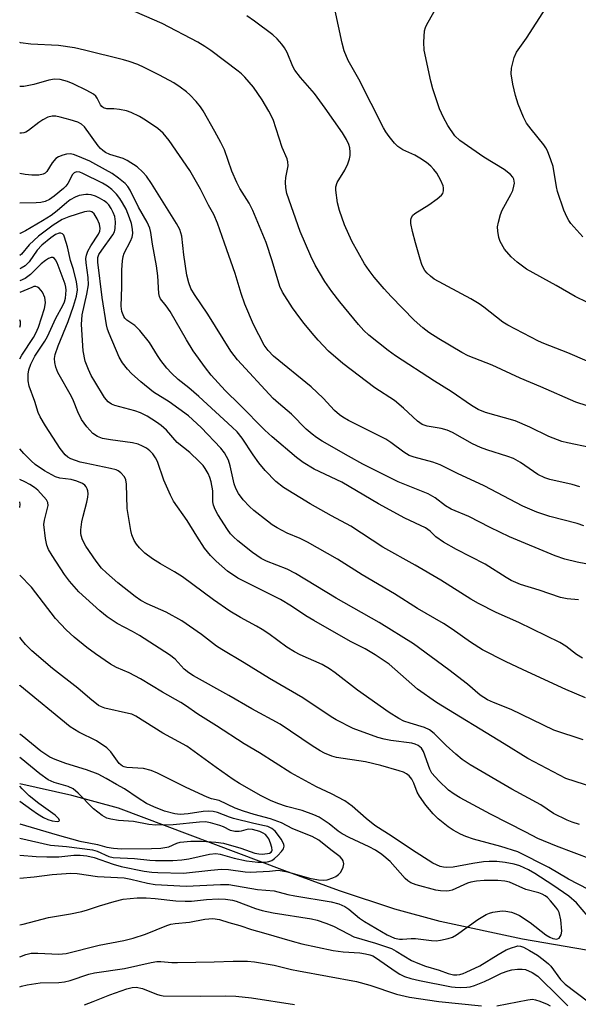
# Model space of a CAD drawing. Units: inches. Extents: x 1267760 to 1273760, y 469454 to 473455.
# Drawn here: x 1267760 to 1267899, y 469812 to 470057 of the extents above; entities that cross this region are included whole.
import ezdxf

# ---------------------------------------------------------------- set-up
doc = ezdxf.new("R2010")
doc.units = ezdxf.units.IN
doc.header["$MEASUREMENT"] = 0
doc.layers.add('HYDRO-Single Line Stream', color=4, linetype='Continuous')
doc.layers.add('Undefined', color=1, linetype='Continuous')

msp = doc.modelspace()

# ---------------------------------------------------------------- linework, layer by layer
at = {"layer": 'HYDRO-Single Line Stream'}
msp.add_lwpolyline([(1268025.73, 469841.02), (1268016.36, 469834.94), (1268002.31, 469826.35), (1267978.31, 469823.56), (1267961.79, 469821.95), (1267948.05, 469821.05), (1267936.86, 469820.87), (1267930.93, 469821.14), (1267923.67, 469821.78), (1267915.44, 469822.77), (1267906.14, 469824.12), (1267884.86, 469827.84), (1267864.35, 469832.17), (1267853.09, 469835.24), (1267839.26, 469839.83), (1267825.62, 469844.82), (1267784.19, 469860.48), (1267772.59, 469863.64), (1267759.58, 469866.5)], dxfattribs=at)
at = {"layer": 'Undefined'}
for points in [[(1267900.97, 469971.86, 202), (1267896.17, 469973.93, 202), (1267890.16, 469976.29, 202), (1267888.84, 469976.88, 202), (1267881.2, 469980.83, 202), (1267880.01, 469981.64, 202), (1267875.25, 469985.36, 202), (1267874.04, 469986.19, 202), (1267872, 469987.39, 202), (1267862.88, 469992.32, 202), (1267861.94, 469993.04, 202), (1267861.08, 469993.85, 202), (1267860.52, 469994.52, 202), (1267860.11, 469995.21, 202), (1267859.79, 469995.97, 202), (1267859.38, 469997.3, 202), (1267858.21, 470001.36, 202), (1267857.5, 470004.21, 202), (1267857.08, 470006.22, 202), (1267857.06, 470007.01, 202), (1267857.14, 470007.49, 202), (1267857.47, 470008.17, 202), (1267858.06, 470008.74, 202), (1267861.51, 470010.85, 202), (1267863.61, 470012.35, 202), (1267864.68, 470013.26, 202), (1267864.99, 470013.68, 202), (1267865.22, 470014.35, 202), (1267865.23, 470015.06, 202), (1267865.1, 470015.6, 202), (1267864.49, 470016.94, 202), (1267863.49, 470018.76, 202), (1267862.81, 470019.69, 202), (1267862.02, 470020.52, 202), (1267860.94, 470021.44, 202), (1267859.27, 470022.53, 202), (1267858.04, 470023.2, 202), (1267855.04, 470024.61, 202), (1267853.84, 470025.42, 202), (1267853, 470026.25, 202), (1267851.67, 470027.87, 202), (1267850.8, 470029.08, 202), (1267850.23, 470030.06, 202), (1267844.13, 470042.17, 202), (1267841.47, 470046.86, 202), (1267840.43, 470049.25, 202), (1267839.93, 470051.2, 202), (1267837.41, 470062.8, 202)], [(1267901.68, 469950.35, 198), (1267896.12, 469951.49, 198), (1267894.7, 469951.88, 198), (1267891.46, 469953.12, 198), (1267886.68, 469955.45, 198), (1267883.07, 469956.99, 198), (1267875.67, 469959.13, 198), (1267873.85, 469959.83, 198), (1267872.14, 469960.81, 198), (1267867.14, 469964.33, 198), (1267862.95, 469966.92, 198), (1267853.21, 469973.25, 198), (1267851.37, 469974.55, 198), (1267846.55, 469978.37, 198), (1267845.35, 469979.54, 198), (1267844.01, 469981, 198), (1267839.35, 469986.68, 198), (1267837.38, 469989.22, 198), (1267835.61, 469991.77, 198), (1267833.19, 469995.78, 198), (1267832.09, 469998.05, 198), (1267829.44, 470004.25, 198), (1267826.18, 470013.69, 198), (1267825.87, 470015.11, 198), (1267825.82, 470016.55, 198), (1267825.91, 470017.7, 198), (1267826.45, 470020.55, 198), (1267826.42, 470021.59, 198), (1267826.19, 470022.32, 198), (1267824.99, 470025.14, 198), (1267822.72, 470032.12, 198), (1267821.7, 470034.25, 198), (1267820.01, 470037.06, 198), (1267817.8, 470040.23, 198), (1267815.69, 470042.66, 198), (1267814.86, 470043.48, 198), (1267813.99, 470044.21, 198), (1267807.18, 470049.32, 198), (1267805.68, 470050.37, 198), (1267803.95, 470051.37, 198), (1267795.1, 470056.09, 198), (1267786.28, 470059.87, 198)], [(1267904.14, 469984.99, 204), (1267898.04, 469987.98, 204), (1267893.3, 469990.78, 204), (1267885.88, 469994.84, 204), (1267883.51, 469996.56, 204), (1267882.05, 469997.9, 204), (1267880.42, 469999.8, 204), (1267879.31, 470001.68, 204), (1267878.95, 470002.69, 204), (1267878.71, 470004.32, 204), (1267878.68, 470005.41, 204), (1267878.86, 470006.54, 204), (1267879.38, 470008.48, 204), (1267879.78, 470009.55, 204), (1267881.99, 470013.46, 204), (1267882.44, 470014.45, 204), (1267882.75, 470015.48, 204), (1267882.87, 470016.25, 204), (1267882.84, 470016.77, 204), (1267882.69, 470017.29, 204), (1267882.43, 470017.77, 204), (1267881.87, 470018.4, 204), (1267880.33, 470019.7, 204), (1267875.27, 470022.73, 204), (1267869.24, 470026.92, 204), (1267868.03, 470028.1, 204), (1267866.23, 470030.62, 204), (1267865.17, 470032.67, 204), (1267864.23, 470034.77, 204), (1267862.57, 470039.74, 204), (1267862, 470041.72, 204), (1267860.39, 470049.41, 204), (1267860.33, 470051.4, 204), (1267860.47, 470054.27, 204), (1267860.68, 470055.09, 204), (1267861.02, 470055.85, 204), (1267864.17, 470061.37, 204)], [(1267899.88, 470002.92, 206), (1267896.92, 470006.22, 206), (1267896.39, 470006.92, 206), (1267895.97, 470007.68, 206), (1267895.22, 470009.56, 206), (1267893.57, 470014.22, 206), (1267893.32, 470015.34, 206), (1267892.5, 470020.44, 206), (1267891.96, 470022.11, 206), (1267891.11, 470024.29, 206), (1267890.73, 470025.07, 206), (1267890.23, 470025.81, 206), (1267887.01, 470029.73, 206), (1267885.88, 470031.25, 206), (1267885.11, 470032.75, 206), (1267883.81, 470035.93, 206), (1267883.13, 470038.13, 206), (1267882.47, 470040.93, 206), (1267882.09, 470043.53, 206), (1267882.14, 470044.97, 206), (1267882.81, 470047.55, 206), (1267883.37, 470048.89, 206), (1267885.85, 470052.38, 206), (1267890.66, 470059.86, 206)], [(1267904.1, 469959.72, 200), (1267898.14, 469961.66, 200), (1267889.41, 469965.52, 200), (1267884.27, 469967.68, 200), (1267877.34, 469970.9, 200), (1267871.31, 469973.19, 200), (1267869.79, 469974.01, 200), (1267864.02, 469977.45, 200), (1267861.55, 469979.02, 200), (1267860, 469980.17, 200), (1267857.91, 469982.11, 200), (1267852.11, 469988.05, 200), (1267850.38, 469989.93, 200), (1267847.91, 469992.84, 200), (1267846.67, 469994.48, 200), (1267845.52, 469996.17, 200), (1267842.38, 470001.77, 200), (1267840.54, 470005.91, 200), (1267839.23, 470009.41, 200), (1267838.77, 470011.37, 200), (1267838.32, 470014.51, 200), (1267838.35, 470015.36, 200), (1267838.67, 470016.46, 200), (1267840.62, 470019.5, 200), (1267841.31, 470021.04, 200), (1267841.78, 470022.36, 200), (1267841.93, 470023.17, 200), (1267841.94, 470024, 200), (1267841.82, 470025.09, 200), (1267841.6, 470025.89, 200), (1267841, 470027.14, 200), (1267840.01, 470028.8, 200), (1267835.74, 470034.96, 200), (1267833.01, 470038.64, 200), (1267829.59, 470042.58, 200), (1267828.18, 470044.4, 200), (1267827.66, 470045.35, 200), (1267826.21, 470048.83, 200), (1267825.53, 470050.02, 200), (1267824.87, 470050.93, 200), (1267823.7, 470052.23, 200), (1267822.65, 470053.24, 200), (1267818.11, 470056.63, 200), (1267816.15, 470057.98, 200)], [(1267899.2, 469940.54, 196), (1267897.25, 469941.14, 196), (1267891.72, 469942.35, 196), (1267890.41, 469942.78, 196), (1267888.66, 469943.64, 196), (1267884.39, 469946.66, 196), (1267882.6, 469947.65, 196), (1267881.21, 469948.15, 196), (1267875.97, 469949.78, 196), (1267874.44, 469950.35, 196), (1267872.44, 469951.32, 196), (1267867.41, 469954.08, 196), (1267866.13, 469954.67, 196), (1267864.57, 469955.13, 196), (1267861.14, 469955.66, 196), (1267859.87, 469956.13, 196), (1267858.7, 469956.93, 196), (1267855.24, 469960.21, 196), (1267852.97, 469962.08, 196), (1267848.05, 469965.21, 196), (1267840.09, 469971.28, 196), (1267836.52, 469974.4, 196), (1267833.97, 469977.1, 196), (1267832.46, 469978.83, 196), (1267830.43, 469981.28, 196), (1267829.38, 469982.67, 196), (1267827.58, 469985.22, 196), (1267825.03, 469989.09, 196), (1267824.41, 469990.49, 196), (1267822.51, 469996.89, 196), (1267820.99, 470001.45, 196), (1267817.67, 470009.43, 196), (1267816.73, 470011.28, 196), (1267814.47, 470014.9, 196), (1267813.68, 470016.39, 196), (1267812.45, 470019.22, 196), (1267810.58, 470024.59, 196), (1267809.72, 470026.39, 196), (1267808.23, 470029.17, 196), (1267805.31, 470034.29, 196), (1267804.66, 470035.28, 196), (1267803.56, 470036.59, 196), (1267801.99, 470038.25, 196), (1267801.16, 470039.02, 196), (1267799.59, 470040.19, 196), (1267797.96, 470041.27, 196), (1267794.44, 470043.2, 196), (1267790.56, 470045.11, 196), (1267789, 470045.82, 196), (1267786.86, 470046.62, 196), (1267785.46, 470047.03, 196), (1267775.76, 470049.44, 196), (1267773.21, 470049.96, 196), (1267769.24, 470050.56, 196), (1267762.38, 470050.9, 196), (1267759.8, 470051.27, 196), (1267759.59, 470051.33, 196)], [(1267900.13, 469930.87, 194), (1267898.49, 469931.41, 194), (1267891.67, 469933.15, 194), (1267888.42, 469934.22, 194), (1267884.97, 469935.76, 194), (1267875.29, 469940.78, 194), (1267868.7, 469943.91, 194), (1267864.39, 469946.07, 194), (1267862.57, 469946.72, 194), (1267857.92, 469947.94, 194), (1267856.64, 469948.38, 194), (1267855.28, 469949.18, 194), (1267852.07, 469951.61, 194), (1267850.84, 469952.41, 194), (1267841.48, 469957.13, 194), (1267840.08, 469957.9, 194), (1267839.23, 469958.49, 194), (1267838.05, 469959.58, 194), (1267835.16, 469962.69, 194), (1267832.25, 469965.5, 194), (1267822.79, 469973.14, 194), (1267821.47, 469974.56, 194), (1267820.49, 469975.9, 194), (1267817.8, 469981.05, 194), (1267815.7, 469986.09, 194), (1267814.76, 469988.73, 194), (1267813.24, 469993.77, 194), (1267810.65, 470001.33, 194), (1267808.86, 470006.26, 194), (1267807.99, 470008.41, 194), (1267806.6, 470010.78, 194), (1267804.59, 470014.8, 194), (1267801.94, 470019.45, 194), (1267796.8, 470026.91, 194), (1267796.1, 470027.85, 194), (1267795.32, 470028.71, 194), (1267794.02, 470029.85, 194), (1267790.94, 470032, 194), (1267789.43, 470032.87, 194), (1267787.32, 470033.9, 194), (1267786.21, 470034.28, 194), (1267784.47, 470034.65, 194), (1267783.01, 470034.83, 194), (1267781.25, 470034.82, 194), (1267780.48, 470035.05, 194), (1267780.07, 470035.36, 194), (1267779.73, 470035.76, 194), (1267778.91, 470037.47, 194), (1267778.58, 470037.92, 194), (1267777.97, 470038.47, 194), (1267776.28, 470039.4, 194), (1267772.86, 470041.05, 194), (1267771.52, 470041.6, 194), (1267769.64, 470042.1, 194), (1267768.24, 470042.16, 194), (1267766.81, 470041.96, 194), (1267763.12, 470040.84, 194), (1267760.59, 470040.36, 194), (1267759.59, 470040.32, 194)], [(1267900.69, 469921.33, 192), (1267898.47, 469921.78, 192), (1267895.42, 469922.56, 192), (1267893.06, 469923.38, 192), (1267881.67, 469928.09, 192), (1267876.83, 469930.4, 192), (1267871.47, 469933.17, 192), (1267867.09, 469934.99, 192), (1267865.7, 469935.84, 192), (1267863.11, 469937.78, 192), (1267861.34, 469938.83, 192), (1267853.93, 469941.83, 192), (1267845.07, 469946.25, 192), (1267841.51, 469948.18, 192), (1267834.96, 469951.95, 192), (1267833.54, 469952.84, 192), (1267832.44, 469953.67, 192), (1267830.97, 469954.97, 192), (1267827.33, 469958.68, 192), (1267824.05, 469961.39, 192), (1267822.76, 469962.61, 192), (1267813.84, 469972.22, 192), (1267812.98, 469973.26, 192), (1267812.19, 469974.41, 192), (1267806.47, 469983.61, 192), (1267803.15, 469988.49, 192), (1267802.26, 469990.03, 192), (1267801.72, 469991.38, 192), (1267801.26, 469993.29, 192), (1267800.45, 469998.4, 192), (1267799.94, 470003.08, 192), (1267799.75, 470003.92, 192), (1267799.47, 470004.72, 192), (1267798.66, 470006.21, 192), (1267792.4, 470016.21, 192), (1267791.18, 470017.98, 192), (1267790.28, 470019.02, 192), (1267788.81, 470020.35, 192), (1267786.36, 470021.92, 192), (1267785.32, 470022.39, 192), (1267782, 470023.43, 192), (1267780.94, 470023.93, 192), (1267780.26, 470024.38, 192), (1267779.69, 470024.91, 192), (1267779.14, 470025.57, 192), (1267775.75, 470030.28, 192), (1267775, 470030.98, 192), (1267774.03, 470031.46, 192), (1267772.15, 470032.07, 192), (1267769.65, 470032.75, 192), (1267768.54, 470032.95, 192), (1267767.69, 470032.94, 192), (1267766.56, 470032.68, 192), (1267765.31, 470032.06, 192), (1267764.36, 470031.41, 192), (1267761.79, 470029.43, 192), (1267761.06, 470028.98, 192), (1267760.62, 470028.8, 192), (1267759.99, 470028.7, 192), (1267759.59, 470028.72, 192)], [(1267898.84, 469912.4, 190), (1267895.99, 469912.62, 190), (1267894.38, 469913, 190), (1267889.03, 469914.78, 190), (1267884.42, 469916.22, 190), (1267882.07, 469917.22, 190), (1267880.8, 469917.93, 190), (1267875.57, 469921.32, 190), (1267868.47, 469924.91, 190), (1267865.22, 469926.8, 190), (1267863.31, 469928.08, 190), (1267861.83, 469929.54, 190), (1267860.71, 469930.32, 190), (1267855.53, 469932.76, 190), (1267849, 469936.31, 190), (1267839.82, 469941.7, 190), (1267832.95, 469944.96, 190), (1267830.22, 469946.65, 190), (1267828.57, 469947.85, 190), (1267822.49, 469953.02, 190), (1267820.68, 469954.65, 190), (1267814.43, 469961, 190), (1267810.78, 469964.55, 190), (1267807.26, 469968.38, 190), (1267805.85, 469970.23, 190), (1267802.8, 469974.48, 190), (1267801.12, 469977.22, 190), (1267797.09, 469984.25, 190), (1267796.08, 469985.68, 190), (1267794.65, 469987.43, 190), (1267794.39, 469987.97, 190), (1267794.21, 469988.79, 190), (1267794, 469993.13, 190), (1267793.68, 469995.68, 190), (1267792.65, 470001.05, 190), (1267792.23, 470003.93, 190), (1267791.97, 470005.02, 190), (1267791.34, 470006.54, 190), (1267789.2, 470010.24, 190), (1267787.08, 470014.54, 190), (1267786.48, 470015.46, 190), (1267785.82, 470016.16, 190), (1267784.16, 470017.52, 190), (1267782.59, 470018.66, 190), (1267778.57, 470020.94, 190), (1267777.03, 470021.73, 190), (1267774.1, 470023.03, 190), (1267773.01, 470023.41, 190), (1267772.19, 470023.56, 190), (1267771.21, 470023.51, 190), (1267770.36, 470023.28, 190), (1267769.28, 470022.83, 190), (1267768.55, 470022.38, 190), (1267767.65, 470021.35, 190), (1267766.36, 470019.19, 190), (1267765.9, 470018.72, 190), (1267765.44, 470018.47, 190), (1267764.36, 470018.26, 190), (1267762.61, 470018.26, 190), (1267760.96, 470018.43, 190), (1267759.59, 470018.71, 190)], [(1267899.81, 469897.85, 188), (1267898.35, 469898.77, 188), (1267895.7, 469900.87, 188), (1267894.19, 469901.74, 188), (1267883.97, 469906.71, 188), (1267878.32, 469909.2, 188), (1267873.88, 469911.45, 188), (1267872, 469912.54, 188), (1267864.55, 469917.33, 188), (1267858.12, 469921.06, 188), (1267850.05, 469925.5, 188), (1267842.12, 469930.76, 188), (1267837.24, 469933.34, 188), (1267831.97, 469936.3, 188), (1267825.32, 469940.43, 188), (1267823.43, 469941.87, 188), (1267820.75, 469944.62, 188), (1267819.13, 469946.52, 188), (1267817.72, 469948.5, 188), (1267815, 469952.71, 188), (1267813.77, 469954.24, 188), (1267812.54, 469955.45, 188), (1267804.21, 469963.07, 188), (1267801.76, 469965.21, 188), (1267799.04, 469967.34, 188), (1267797.4, 469968.92, 188), (1267796.23, 469970.18, 188), (1267794.75, 469972.06, 188), (1267793.9, 469973.28, 188), (1267791.88, 469976.5, 188), (1267789.5, 469979.52, 188), (1267788.3, 469980.79, 188), (1267786.27, 469982.15, 188), (1267785.76, 469982.62, 188), (1267785.49, 469983, 188), (1267785.03, 469984.24, 188), (1267784.88, 469985.64, 188), (1267785.03, 469990.39, 188), (1267784.99, 469994.62, 188), (1267785.15, 469996.88, 188), (1267785.32, 469997.98, 188), (1267785.59, 469998.77, 188), (1267787.19, 470001.78, 188), (1267787.61, 470002.8, 188), (1267787.76, 470003.73, 188), (1267787.71, 470004.78, 188), (1267787.42, 470006.21, 188), (1267786.96, 470007.59, 188), (1267786.07, 470009.75, 188), (1267785.22, 470011.36, 188), (1267784.5, 470012.45, 188), (1267783.66, 470013.49, 188), (1267782.5, 470014.66, 188), (1267781.42, 470015.5, 188), (1267780.17, 470016.22, 188), (1267775.33, 470018.69, 188), (1267774.53, 470018.99, 188), (1267773.74, 470019.08, 188), (1267773.11, 470018.83, 188), (1267772.76, 470018.45, 188), (1267771.58, 470016.18, 188), (1267771.08, 470015.5, 188), (1267770.47, 470014.89, 188), (1267768.15, 470012.99, 188), (1267766.96, 470012.22, 188), (1267765.95, 470011.72, 188), (1267764.84, 470011.42, 188), (1267763.71, 470011.32, 188), (1267759.59, 470011.3, 188)], [(1267900.61, 469887.96, 186), (1267895.67, 469890.06, 186), (1267885.01, 469894.96, 186), (1267880.66, 469897.04, 186), (1267874.94, 469899.96, 186), (1267871.88, 469901.83, 186), (1267867.32, 469905.11, 186), (1267865.16, 469906.53, 186), (1267858.71, 469910.24, 186), (1267852.97, 469913.9, 186), (1267844.93, 469918.65, 186), (1267838.75, 469922.5, 186), (1267831.3, 469926.8, 186), (1267829.44, 469927.71, 186), (1267826.27, 469929.04, 186), (1267823.7, 469930.35, 186), (1267822.47, 469931.1, 186), (1267821.31, 469931.97, 186), (1267817.9, 469934.69, 186), (1267816.82, 469935.66, 186), (1267815.25, 469937.34, 186), (1267814.1, 469938.92, 186), (1267813.46, 469940.11, 186), (1267813.01, 469941.32, 186), (1267812.03, 469945.77, 186), (1267811.61, 469947.19, 186), (1267810.65, 469949.03, 186), (1267809.73, 469950.18, 186), (1267804.81, 469955.34, 186), (1267801.61, 469958.23, 186), (1267796.82, 469961.75, 186), (1267792.89, 469964.12, 186), (1267789.75, 469966.7, 186), (1267787.42, 469968.83, 186), (1267786.4, 469969.87, 186), (1267785.2, 469971.47, 186), (1267784.4, 469972.89, 186), (1267781.83, 469978.75, 186), (1267781.44, 469979.84, 186), (1267781.17, 469980.91, 186), (1267780.14, 469987.73, 186), (1267779.04, 469996.59, 186), (1267779.05, 469997.69, 186), (1267779.32, 469998.47, 186), (1267780.03, 469999.57, 186), (1267782.79, 470003.36, 186), (1267783.17, 470004.12, 186), (1267783.36, 470004.92, 186), (1267783.45, 470006.61, 186), (1267783.24, 470007.95, 186), (1267782.86, 470008.95, 186), (1267782.39, 470009.92, 186), (1267781.78, 470010.82, 186), (1267781.29, 470011.34, 186), (1267780.65, 470011.83, 186), (1267779.47, 470012.53, 186), (1267778.46, 470012.98, 186), (1267777.41, 470013.32, 186), (1267776.6, 470013.47, 186), (1267776.05, 470013.46, 186), (1267774.39, 470013.15, 186), (1267773.37, 470012.74, 186), (1267772.17, 470012.07, 186), (1267771.28, 470011.4, 186), (1267768.89, 470009.34, 186), (1267767.4, 470008.21, 186), (1267765.28, 470006.84, 186), (1267761.03, 470004.35, 186), (1267759.72, 470003.75, 186), (1267759.59, 470003.72, 186)], [(1267899.97, 469877.5, 184), (1267892.67, 469879.87, 184), (1267882.05, 469885.03, 184), (1267877.61, 469886.78, 184), (1267876.13, 469887.47, 184), (1267874.33, 469888.66, 184), (1267871.16, 469891.33, 184), (1267866.53, 469894.91, 184), (1267857.7, 469901.45, 184), (1267849.14, 469906.72, 184), (1267838.42, 469912.84, 184), (1267828.29, 469918.99, 184), (1267826.19, 469920, 184), (1267821.07, 469922.01, 184), (1267819.73, 469922.7, 184), (1267817.6, 469924.23, 184), (1267813.92, 469927.12, 184), (1267812.85, 469928.07, 184), (1267812.13, 469928.87, 184), (1267811.34, 469929.94, 184), (1267808.95, 469933.66, 184), (1267808.27, 469934.95, 184), (1267807.91, 469936.03, 184), (1267807.72, 469936.86, 184), (1267807.72, 469939.57, 184), (1267807.32, 469941.77, 184), (1267806.97, 469942.85, 184), (1267806.5, 469943.89, 184), (1267805.81, 469945.16, 184), (1267805.31, 469945.86, 184), (1267804.3, 469946.91, 184), (1267801.95, 469949.12, 184), (1267798.8, 469951.65, 184), (1267796.13, 469954.68, 184), (1267794.84, 469955.87, 184), (1267793.7, 469956.69, 184), (1267791.35, 469958.19, 184), (1267789.65, 469959.04, 184), (1267788.23, 469959.5, 184), (1267783.3, 469960.83, 184), (1267782.48, 469961.16, 184), (1267781.62, 469961.74, 184), (1267780.73, 469962.82, 184), (1267778.29, 469966.78, 184), (1267777.42, 469968.29, 184), (1267776.7, 469969.81, 184), (1267775.91, 469971.92, 184), (1267775.39, 469974.49, 184), (1267774.99, 469981.01, 184), (1267775.13, 469983.43, 184), (1267776.3, 469988.61, 184), (1267776.68, 469990.9, 184), (1267776.63, 469992.73, 184), (1267776.12, 469996.37, 184), (1267776.08, 469997.48, 184), (1267776.21, 469998.29, 184), (1267776.57, 469999.34, 184), (1267777.29, 470000.6, 184), (1267779.2, 470003.54, 184), (1267779.54, 470004.29, 184), (1267779.66, 470004.96, 184), (1267779.45, 470006.06, 184), (1267778.86, 470007.39, 184), (1267778.14, 470008.62, 184), (1267777.57, 470009.13, 184), (1267776.85, 470009.31, 184), (1267775.75, 470009.15, 184), (1267771.79, 470007.88, 184), (1267770.16, 470007.2, 184), (1267767.91, 470005.82, 184), (1267764.25, 470003.04, 184), (1267761.97, 470000.88, 184), (1267760, 469998.55, 184), (1267759.59, 469998.21, 184)], [(1267902.69, 469865.61, 182), (1267895.67, 469867.87, 182), (1267886.18, 469872.84, 182), (1267880.33, 469876.49, 182), (1267863.41, 469886.79, 182), (1267858.74, 469890.16, 182), (1267851.67, 469896.32, 182), (1267848.17, 469898.67, 182), (1267845.7, 469900.15, 182), (1267841.99, 469901.98, 182), (1267832.85, 469907.25, 182), (1267830.91, 469908.44, 182), (1267827.34, 469910.85, 182), (1267824.56, 469912.49, 182), (1267813.9, 469917.83, 182), (1267811.39, 469919.5, 182), (1267808.53, 469922.01, 182), (1267807.1, 469923.46, 182), (1267805.64, 469925.24, 182), (1267803.72, 469928.23, 182), (1267801.34, 469932.18, 182), (1267797.92, 469936.99, 182), (1267797.13, 469938.52, 182), (1267795.47, 469942.21, 182), (1267793.9, 469946.9, 182), (1267793.42, 469947.83, 182), (1267792.76, 469948.76, 182), (1267792.03, 469949.52, 182), (1267791.21, 469950.16, 182), (1267790.17, 469950.73, 182), (1267789.06, 469951.18, 182), (1267787.65, 469951.51, 182), (1267782.17, 469952.26, 182), (1267780.2, 469952.61, 182), (1267778.92, 469953.09, 182), (1267777.83, 469953.84, 182), (1267776.33, 469955.5, 182), (1267775, 469957.31, 182), (1267774.02, 469959.28, 182), (1267772.97, 469962, 182), (1267772.48, 469963.04, 182), (1267769.09, 469969.08, 182), (1267768.57, 469970.42, 182), (1267768.3, 469971.53, 182), (1267768.28, 469972.55, 182), (1267768.44, 469973.58, 182), (1267769.15, 469975.71, 182), (1267771.61, 469981.76, 182), (1267773.01, 469985.61, 182), (1267773.74, 469988.08, 182), (1267773.94, 469989.7, 182), (1267773.92, 469990.51, 182), (1267773.73, 469991.64, 182), (1267772.94, 469994.74, 182), (1267772.26, 469997.01, 182), (1267771.5, 470000.4, 182), (1267770.77, 470002.84, 182), (1267770.55, 470003.27, 182), (1267770.23, 470003.62, 182), (1267769.82, 470003.78, 182), (1267769.37, 470003.78, 182), (1267768.51, 470003.44, 182), (1267767.34, 470002.62, 182), (1267765.07, 470000.8, 182), (1267763.92, 469999.6, 182), (1267761.97, 469996.65, 182), (1267760.96, 469995.66, 182), (1267759.96, 469995.06, 182), (1267759.59, 469994.87, 182)], [(1267899.12, 469856.39, 180), (1267897.28, 469856.95, 180), (1267895.98, 469857.45, 180), (1267892.63, 469859.13, 180), (1267889.45, 469861.26, 180), (1267882.19, 469865.22, 180), (1267871.85, 469871.25, 180), (1267869.84, 469872.62, 180), (1267868.28, 469873.92, 180), (1267865.87, 469876.04, 180), (1267862.83, 469879.06, 180), (1267861.71, 469879.96, 180), (1267860.46, 469880.54, 180), (1267856.91, 469881.61, 180), (1267855.34, 469882.18, 180), (1267854.08, 469882.83, 180), (1267851.63, 469884.29, 180), (1267843.72, 469889.89, 180), (1267838.21, 469894.19, 180), (1267836.78, 469895.21, 180), (1267834.95, 469896.23, 180), (1267829.5, 469898.7, 180), (1267828.04, 469899.47, 180), (1267826.18, 469900.63, 180), (1267821.63, 469903.91, 180), (1267820, 469904.99, 180), (1267818.55, 469905.85, 180), (1267814.62, 469907.95, 180), (1267811.92, 469909.55, 180), (1267807.91, 469912.37, 180), (1267800.18, 469918.09, 180), (1267798.12, 469919.37, 180), (1267794.63, 469921.35, 180), (1267792.68, 469922.65, 180), (1267790.78, 469924.05, 180), (1267789.39, 469925.39, 180), (1267788.7, 469926.23, 180), (1267788.11, 469927.22, 180), (1267787.55, 469928.58, 180), (1267787.25, 469929.71, 180), (1267786.37, 469935.18, 180), (1267786.21, 469941.21, 180), (1267786.02, 469942.31, 180), (1267785.71, 469943.05, 180), (1267784.78, 469944.09, 180), (1267784.1, 469944.58, 180), (1267783.58, 469944.8, 180), (1267782.17, 469945.16, 180), (1267775.89, 469946.42, 180), (1267774.67, 469946.74, 180), (1267772.28, 469947.57, 180), (1267771.56, 469947.99, 180), (1267770.92, 469948.51, 180), (1267769.69, 469950.14, 180), (1267766, 469955.78, 180), (1267764.68, 469957.98, 180), (1267764.21, 469959.08, 180), (1267763.32, 469961.86, 180), (1267761.96, 469965.69, 180), (1267761.69, 469967.02, 180), (1267761.67, 469968.65, 180), (1267761.88, 469969.76, 180), (1267762.34, 469971.11, 180), (1267763.38, 469973.11, 180), (1267765.8, 469976.84, 180), (1267766.5, 469978.07, 180), (1267768.61, 469982.61, 180), (1267770.34, 469985.75, 180), (1267770.7, 469986.64, 180), (1267770.96, 469987.63, 180), (1267771.16, 469989.6, 180), (1267771.1, 469990.34, 180), (1267770.94, 469991.06, 180), (1267768.88, 469996.4, 180), (1267768.52, 469997.11, 180), (1267768.21, 469997.48, 180), (1267767.84, 469997.69, 180), (1267767.42, 469997.72, 180), (1267766.73, 469997.45, 180), (1267766.03, 469997.01, 180), (1267764.92, 469996.13, 180), (1267762.25, 469993.46, 180), (1267760.92, 469992.52, 180), (1267759.59, 469991.92, 180)], [(1267759.59, 469972.51, 178), (1267760.07, 469973.36, 178), (1267763, 469977.75, 178), (1267763.61, 469978.83, 178), (1267764.22, 469980.39, 178), (1267765.73, 469984.99, 178), (1267765.99, 469986.42, 178), (1267765.94, 469987.2, 178), (1267765.82, 469987.76, 178), (1267765.26, 469989.08, 178), (1267764.4, 469990.08, 178), (1267764.01, 469990.36, 178), (1267763.59, 469990.51, 178), (1267763.1, 469990.47, 178), (1267762.59, 469990.29, 178), (1267759.59, 469989.01, 178)], [(1267759.59, 469980.37, 176), (1267759.74, 469980.95, 176), (1267759.77, 469981.72, 176), (1267759.62, 469982.18, 176), (1267759.59, 469982.22, 176)], [(1267902.16, 469847.66, 178), (1267893.32, 469850.98, 178), (1267888.74, 469852.93, 178), (1267885.67, 469854.44, 178), (1267876.87, 469859, 178), (1267869.37, 469863.04, 178), (1267867.85, 469863.92, 178), (1267866.41, 469864.95, 178), (1267864.02, 469867.27, 178), (1267862.31, 469869.2, 178), (1267861.8, 469870.17, 178), (1267860.23, 469874.55, 178), (1267859.69, 469875.4, 178), (1267858.87, 469876.1, 178), (1267858.12, 469876.44, 178), (1267857.3, 469876.67, 178), (1267852.08, 469877.32, 178), (1267850.39, 469877.64, 178), (1267848.82, 469878.06, 178), (1267842.65, 469880.31, 178), (1267838.48, 469882.48, 178), (1267837.22, 469883.22, 178), (1267830.14, 469887.92, 178), (1267821.8, 469892.76, 178), (1267815.51, 469896.71, 178), (1267809.91, 469899.98, 178), (1267808.62, 469900.86, 178), (1267804.85, 469903.77, 178), (1267799.97, 469907.17, 178), (1267796.11, 469909.32, 178), (1267791.33, 469911.43, 178), (1267789.78, 469912.24, 178), (1267788.37, 469913.26, 178), (1267784.03, 469916.66, 178), (1267781.17, 469919.1, 178), (1267779.99, 469920.27, 178), (1267778.65, 469922, 178), (1267776.09, 469925.8, 178), (1267775.25, 469927.33, 178), (1267774.91, 469928.41, 178), (1267774.82, 469928.97, 178), (1267774.83, 469929.82, 178), (1267775.07, 469931.83, 178), (1267775.38, 469933.27, 178), (1267776.33, 469936.72, 178), (1267776.58, 469938.02, 178), (1267776.61, 469938.78, 178), (1267776.52, 469939.59, 178), (1267776.38, 469940.1, 178), (1267776.14, 469940.55, 178), (1267775.81, 469940.94, 178), (1267775.19, 469941.42, 178), (1267773.83, 469942, 178), (1267772.38, 469942.38, 178), (1267769.59, 469942.74, 178), (1267768.52, 469943.08, 178), (1267765.73, 469944.56, 178), (1267763.44, 469946.12, 178), (1267762.4, 469947.07, 178), (1267760.64, 469948.91, 178), (1267759.58, 469950.07, 178)], [(1267901.31, 469840.14, 176), (1267896.32, 469842.76, 176), (1267891.44, 469845.69, 176), (1267883.72, 469849.54, 176), (1267879.45, 469850.93, 176), (1267872.67, 469852.69, 176), (1267870.73, 469853.38, 176), (1267869.4, 469853.98, 176), (1267867.61, 469855.01, 176), (1267866.39, 469855.82, 176), (1267863.83, 469857.83, 176), (1267862.58, 469859.03, 176), (1267860.77, 469861.21, 176), (1267859.19, 469863.47, 176), (1267858.65, 469864.47, 176), (1267857.82, 469866.72, 176), (1267857.32, 469867.67, 176), (1267856.62, 469868.5, 176), (1267855.96, 469869, 176), (1267855.21, 469869.39, 176), (1267854.12, 469869.8, 176), (1267849.54, 469871.1, 176), (1267845.72, 469871.98, 176), (1267838.51, 469873.06, 176), (1267837.4, 469873.4, 176), (1267835.53, 469874.18, 176), (1267834.49, 469874.73, 176), (1267832.47, 469876.02, 176), (1267824.47, 469881.39, 176), (1267817.39, 469885.18, 176), (1267811.7, 469888.51, 176), (1267802.9, 469893.42, 176), (1267801.71, 469894.18, 176), (1267800.58, 469895.07, 176), (1267798.28, 469897.62, 176), (1267796.93, 469898.7, 176), (1267789.45, 469903.48, 176), (1267787.69, 469904.49, 176), (1267783.85, 469906.51, 176), (1267781.38, 469908.15, 176), (1267779.55, 469909.65, 176), (1267774.35, 469914.39, 176), (1267772.01, 469917.08, 176), (1267770.75, 469918.7, 176), (1267767.66, 469923.42, 176), (1267766.79, 469924.94, 176), (1267766.32, 469925.99, 176), (1267765.98, 469927.68, 176), (1267765.62, 469931.13, 176), (1267765.72, 469932.23, 176), (1267766.44, 469934.88, 176), (1267766.63, 469935.91, 176), (1267766.58, 469936.63, 176), (1267766.22, 469937.3, 176), (1267764.11, 469939.72, 176), (1267763.25, 469940.4, 176), (1267762.1, 469941.16, 176), (1267760.85, 469941.81, 176), (1267759.58, 469942.39, 176)], [(1267759.58, 469935.38, 174), (1267759.6, 469935.44, 174), (1267759.7, 469936.27, 174), (1267759.61, 469936.77, 174), (1267759.58, 469936.82, 174)], [(1267902.61, 469831.89, 174), (1267898.35, 469836.82, 174), (1267896.4, 469838.54, 174), (1267892.45, 469841.24, 174), (1267887.91, 469844.21, 174), (1267886.36, 469845.08, 174), (1267884.21, 469846.09, 174), (1267882.82, 469846.52, 174), (1267880.53, 469846.94, 174), (1267878.48, 469847.14, 174), (1267876.6, 469847.19, 174), (1267875.17, 469847.07, 174), (1267872.54, 469846.7, 174), (1267867.64, 469845.73, 174), (1267866.04, 469845.64, 174), (1267865.19, 469845.71, 174), (1267864.36, 469845.9, 174), (1267862.52, 469846.73, 174), (1267857.2, 469850.13, 174), (1267852.39, 469853.42, 174), (1267848.08, 469856.13, 174), (1267845.94, 469857.84, 174), (1267842.44, 469860.95, 174), (1267840.64, 469862.29, 174), (1267837.29, 469864.01, 174), (1267833.53, 469865.8, 174), (1267827.11, 469869.28, 174), (1267819.3, 469874.22, 174), (1267815.51, 469876.46, 174), (1267808.63, 469881.01, 174), (1267803.93, 469883.86, 174), (1267800.9, 469886.06, 174), (1267799.71, 469886.83, 174), (1267795.19, 469889.35, 174), (1267789.64, 469892.69, 174), (1267786.82, 469894.16, 174), (1267783.66, 469895.54, 174), (1267782.22, 469896.34, 174), (1267778.44, 469898.94, 174), (1267776.34, 469900.53, 174), (1267773.12, 469903.08, 174), (1267771.18, 469904.94, 174), (1267768.53, 469907.76, 174), (1267762.49, 469915.51, 174), (1267759.58, 469918.51, 174)], [(1267759.57, 469843.03, 172), (1267763.21, 469843.34, 172), (1267767.63, 469843.93, 172), (1267772.33, 469844.23, 172), (1267773.87, 469844.15, 172), (1267778.98, 469843.45, 172), (1267785.64, 469843.05, 172), (1267787.25, 469842.76, 172), (1267791.4, 469841.72, 172), (1267793.33, 469841.44, 172), (1267801.03, 469841.04, 172), (1267809.59, 469841.45, 172), (1267811.72, 469841.39, 172), (1267818.85, 469840.19, 172), (1267822.97, 469839.85, 172), (1267826.42, 469838.94, 172), (1267828.13, 469838.58, 172), (1267837.19, 469837.11, 172), (1267839.08, 469836.61, 172), (1267840.62, 469835.97, 172), (1267841.57, 469835.3, 172), (1267844.29, 469833.03, 172), (1267845.48, 469832.19, 172), (1267851.14, 469828.88, 172), (1267852.96, 469828.06, 172), (1267854.19, 469827.78, 172), (1267854.99, 469827.76, 172), (1267857.15, 469827.96, 172), (1267858.19, 469827.96, 172), (1267862.2, 469827.44, 172), (1267863.35, 469827.37, 172), (1267864.46, 469827.51, 172), (1267866.39, 469827.97, 172), (1267867.45, 469828.34, 172), (1267868.42, 469828.87, 172), (1267873.78, 469832.7, 172), (1267875.83, 469833.91, 172), (1267876.64, 469834.27, 172), (1267877.49, 469834.52, 172), (1267879.83, 469834.86, 172), (1267880.7, 469834.8, 172), (1267882.13, 469834.5, 172), (1267883.24, 469834.15, 172), (1267884.14, 469833.72, 172), (1267886.75, 469831.99, 172), (1267890.72, 469828.89, 172), (1267891.66, 469828.31, 172), (1267892.43, 469827.99, 172), (1267893.4, 469827.82, 172), (1267893.62, 469827.86, 172), (1267893.99, 469828.08, 172), (1267894.3, 469828.43, 172), (1267894.53, 469828.85, 172), (1267894.68, 469829.83, 172), (1267894.45, 469832.61, 172), (1267894.02, 469834.41, 172), (1267893.67, 469835.09, 172), (1267893.19, 469835.75, 172), (1267891.88, 469837.35, 172), (1267891.07, 469838.2, 172), (1267890.54, 469838.62, 172), (1267889.77, 469839.03, 172), (1267888.98, 469839.31, 172), (1267885.74, 469840.16, 172), (1267881.61, 469842.05, 172), (1267880.47, 469842.29, 172), (1267878.72, 469842.43, 172), (1267875.33, 469842.44, 172), (1267873.38, 469842.25, 172), (1267872.01, 469842, 172), (1267871.16, 469841.73, 172), (1267867.32, 469840, 172), (1267866.63, 469839.82, 172), (1267865.85, 469839.74, 172), (1267864.47, 469839.82, 172), (1267863.32, 469840.04, 172), (1267858.38, 469841.32, 172), (1267857.01, 469841.86, 172), (1267856.3, 469842.34, 172), (1267855.66, 469842.95, 172), (1267851.9, 469847.17, 172), (1267849.86, 469848.92, 172), (1267848.22, 469849.97, 172), (1267846.7, 469850.81, 172), (1267841.68, 469853.18, 172), (1267839.92, 469854.09, 172), (1267838.97, 469854.73, 172), (1267836.66, 469856.59, 172), (1267834.2, 469858.19, 172), (1267832.91, 469858.78, 172), (1267829.98, 469859.86, 172), (1267826.03, 469860.88, 172), (1267823.91, 469861.61, 172), (1267822.06, 469862.38, 172), (1267819.78, 469863.56, 172), (1267814.39, 469866.61, 172), (1267812.77, 469867.62, 172), (1267808.54, 469870.57, 172), (1267801.21, 469875.88, 172), (1267795.25, 469879.16, 172), (1267788.49, 469883.42, 172), (1267787.5, 469883.85, 172), (1267786.72, 469884.09, 172), (1267780.82, 469885.41, 172), (1267779.99, 469885.69, 172), (1267779.25, 469886.08, 172), (1267777.01, 469887.82, 172), (1267774.05, 469890.39, 172), (1267767.71, 469895.3, 172), (1267762.61, 469899.67, 172), (1267761.04, 469901.28, 172), (1267759.93, 469902.57, 172), (1267759.58, 469903.05, 172)], [(1267759.57, 469848.71, 170), (1267763.68, 469848.42, 170), (1267766.37, 469848.31, 170), (1267769.36, 469848.33, 170), (1267773.07, 469848.78, 170), (1267774.6, 469848.73, 170), (1267776.29, 469848.55, 170), (1267778.14, 469848.17, 170), (1267782.83, 469846.51, 170), (1267784.89, 469845.94, 170), (1267790.58, 469844.77, 170), (1267792.53, 469844.5, 170), (1267794.01, 469844.4, 170), (1267800.36, 469844.22, 170), (1267807.23, 469845, 170), (1267809.85, 469845.22, 170), (1267811.64, 469845.14, 170), (1267815.77, 469844.6, 170), (1267817, 469844.51, 170), (1267821.82, 469844.77, 170), (1267824.11, 469844.99, 170), (1267826.31, 469844.61, 170), (1267831.78, 469842.98, 170), (1267834.04, 469842.55, 170), (1267835.37, 469842.48, 170), (1267836.21, 469842.63, 170), (1267837.58, 469843.09, 170), (1267838.37, 469843.44, 170), (1267839.04, 469843.89, 170), (1267839.54, 469844.46, 170), (1267839.82, 469844.97, 170), (1267840.15, 469845.78, 170), (1267840.33, 469846.6, 170), (1267840.22, 469847.33, 170), (1267839.95, 469847.76, 170), (1267839.4, 469848.34, 170), (1267837.12, 469850.06, 170), (1267834.12, 469852.48, 170), (1267832.47, 469853.36, 170), (1267827.63, 469855.28, 170), (1267824.83, 469856.82, 170), (1267822.07, 469857.83, 170), (1267817.97, 469858.86, 170), (1267815.34, 469859.67, 170), (1267813.26, 469860.49, 170), (1267809.31, 469862.35, 170), (1267807.38, 469862.79, 170), (1267806.3, 469863.17, 170), (1267801.03, 469865.6, 170), (1267793.88, 469869.21, 170), (1267792.34, 469869.85, 170), (1267790.46, 469870.36, 170), (1267786.31, 469870.61, 170), (1267785.59, 469870.74, 170), (1267785.21, 469870.9, 170), (1267784.39, 469871.61, 170), (1267782.28, 469874.48, 170), (1267781.27, 469875.48, 170), (1267778.72, 469877.22, 170), (1267774.27, 469879.41, 170), (1267772.15, 469880.7, 170), (1267759.62, 469891.04, 170), (1267759.58, 469891.08, 170)], [(1267759.58, 469852.99, 168), (1267767.22, 469851.22, 168), (1267771.22, 469850.93, 168), (1267777.72, 469850.05, 168), (1267778.88, 469849.7, 168), (1267781.75, 469848.44, 168), (1267782.88, 469848.15, 168), (1267788.15, 469847.94, 168), (1267792.01, 469847.49, 168), (1267793.38, 469847.41, 168), (1267797.77, 469847.4, 168), (1267799.99, 469847.54, 168), (1267801.72, 469847.85, 168), (1267806.91, 469849.01, 168), (1267808.47, 469849.16, 168), (1267809.53, 469849, 168), (1267813.05, 469848, 168), (1267816.08, 469847.36, 168), (1267818.88, 469847, 168), (1267820.87, 469846.97, 168), (1267821.64, 469847.15, 168), (1267822.37, 469847.44, 168), (1267823.05, 469847.89, 168), (1267823.88, 469848.64, 168), (1267824.83, 469849.67, 168), (1267825.28, 469850.32, 168), (1267825.47, 469850.97, 168), (1267825.41, 469851.44, 168), (1267824.78, 469852.64, 168), (1267823.22, 469854.7, 168), (1267822.37, 469855.4, 168), (1267821.38, 469855.87, 168), (1267820.59, 469856.09, 168), (1267817.93, 469856.6, 168), (1267812.86, 469857.85, 168), (1267811.83, 469858.19, 168), (1267808.89, 469859.35, 168), (1267807.8, 469859.62, 168), (1267806.69, 469859.69, 168), (1267805.3, 469859.62, 168), (1267801.53, 469859.03, 168), (1267799.6, 469858.89, 168), (1267798.22, 469859.06, 168), (1267795.69, 469859.74, 168), (1267792.98, 469860.77, 168), (1267791.21, 469861.61, 168), (1267789.1, 469862.91, 168), (1267785.71, 469865.27, 168), (1267783.66, 469866.38, 168), (1267781.16, 469867.86, 168), (1267779.14, 469868.91, 168), (1267776.25, 469870.03, 168), (1267771.1, 469871.59, 168), (1267768.39, 469872.58, 168), (1267767.08, 469873.19, 168), (1267764.88, 469874.68, 168), (1267760.15, 469878.49, 168), (1267759.58, 469878.87, 168)], [(1267759.58, 469856.58, 166), (1267768.87, 469853.8, 166), (1267774.56, 469852.25, 166), (1267776.79, 469851.78, 166), (1267778.93, 469851.44, 166), (1267781.27, 469850.76, 166), (1267782.95, 469850.48, 166), (1267784.91, 469850.35, 166), (1267792.39, 469850.4, 166), (1267794.78, 469850.52, 166), (1267795.78, 469850.63, 166), (1267796.72, 469850.83, 166), (1267798.73, 469851.73, 166), (1267799.56, 469851.96, 166), (1267802.22, 469852.19, 166), (1267804.94, 469852.2, 166), (1267808.49, 469851.99, 166), (1267810.34, 469851.75, 166), (1267814.72, 469850.48, 166), (1267818.2, 469849.24, 166), (1267819.14, 469849.05, 166), (1267819.99, 469849.02, 166), (1267821.35, 469849.13, 166), (1267821.84, 469849.25, 166), (1267822.23, 469849.46, 166), (1267822.43, 469849.74, 166), (1267822.48, 469849.95, 166), (1267822.41, 469850.67, 166), (1267822.09, 469851.75, 166), (1267821.65, 469852.81, 166), (1267821.2, 469853.51, 166), (1267820.82, 469853.9, 166), (1267820.27, 469854.26, 166), (1267819.38, 469854.64, 166), (1267817.61, 469855.15, 166), (1267816.54, 469855.19, 166), (1267814.79, 469854.69, 166), (1267814.27, 469854.61, 166), (1267813.19, 469854.66, 166), (1267812.13, 469854.93, 166), (1267810.39, 469855.8, 166), (1267809.46, 469856.17, 166), (1267807.11, 469856.82, 166), (1267805.86, 469857.02, 166), (1267804.34, 469856.99, 166), (1267797.8, 469856.33, 166), (1267793.54, 469856.19, 166), (1267791.74, 469856.38, 166), (1267787.96, 469857.11, 166), (1267784.22, 469857.39, 166), (1267782.27, 469857.72, 166), (1267781.28, 469857.99, 166), (1267780.1, 469858.63, 166), (1267777.98, 469860.27, 166), (1267774.15, 469864.17, 166), (1267772.86, 469865.24, 166), (1267771.66, 469865.87, 166), (1267768.17, 469866.84, 166), (1267766.63, 469867.48, 166), (1267764.56, 469868.99, 166), (1267759.92, 469872.82, 166), (1267759.58, 469873.05, 166)], [(1267759.58, 469862.21, 164), (1267762.61, 469860, 164), (1267764.01, 469859.06, 164), (1267765.54, 469858.15, 164), (1267766.59, 469857.61, 164), (1267767.67, 469857.26, 164), (1267768.94, 469857.17, 164), (1267769.32, 469857.22, 164), (1267769.53, 469857.36, 164), (1267769.34, 469857.78, 164), (1267768.37, 469858.7, 164), (1267764.32, 469861.6, 164), (1267761.91, 469863.51, 164), (1267760.16, 469865.27, 164), (1267759.58, 469865.96, 164)], [(1267759.57, 469831.38, 174), (1267760.45, 469831.57, 174), (1267766.71, 469833.22, 174), (1267772.27, 469834.1, 174), (1267775.07, 469834.7, 174), (1267776.45, 469835.08, 174), (1267779.47, 469836.1, 174), (1267783.12, 469837.21, 174), (1267785.38, 469837.77, 174), (1267788.84, 469838.07, 174), (1267791.1, 469838.07, 174), (1267793.36, 469837.92, 174), (1267798.51, 469837.38, 174), (1267800.79, 469837.25, 174), (1267802.4, 469837.3, 174), (1267806.1, 469837.68, 174), (1267809.06, 469837.85, 174), (1267810.83, 469837.78, 174), (1267812.57, 469837.54, 174), (1267813.51, 469837.26, 174), (1267818.35, 469835.45, 174), (1267819.99, 469834.97, 174), (1267822.76, 469834.37, 174), (1267832.31, 469832.85, 174), (1267833.67, 469832.5, 174), (1267835.88, 469831.79, 174), (1267837.78, 469831.06, 174), (1267841.39, 469829.09, 174), (1267842.86, 469828.42, 174), (1267848.28, 469826.82, 174), (1267852.22, 469825.44, 174), (1267853.42, 469824.82, 174), (1267857.22, 469822.5, 174), (1267858.8, 469821.78, 174), (1267860.7, 469821.08, 174), (1267864.11, 469820.05, 174), (1267866.36, 469819.23, 174), (1267867.71, 469818.95, 174), (1267868.51, 469818.94, 174), (1267869.3, 469819.03, 174), (1267870.08, 469819.23, 174), (1267870.88, 469819.54, 174), (1267874.24, 469821.17, 174), (1267878.83, 469823.99, 174), (1267880.8, 469825.1, 174), (1267882.11, 469825.66, 174), (1267883.18, 469826.01, 174), (1267883.71, 469826.11, 174), (1267884.39, 469826.08, 174), (1267885.16, 469825.81, 174), (1267886.64, 469825, 174), (1267888.58, 469823.8, 174), (1267890, 469822.76, 174), (1267891.36, 469821.65, 174), (1267891.98, 469821.03, 174), (1267894.37, 469817.72, 174), (1267895.48, 469816.57, 174), (1267901.33, 469812.2, 174)], [(1267759.57, 469823.42, 176), (1267761.09, 469823.95, 176), (1267762.41, 469824.27, 176), (1267764.08, 469824.33, 176), (1267769.32, 469824.08, 176), (1267771.17, 469824.23, 176), (1267779.38, 469826.27, 176), (1267785.52, 469827.44, 176), (1267787.84, 469828.03, 176), (1267790.96, 469829.07, 176), (1267796.2, 469831.22, 176), (1267797.24, 469831.56, 176), (1267798.31, 469831.74, 176), (1267801.87, 469832.03, 176), (1267805.75, 469832.8, 176), (1267807.71, 469832.99, 176), (1267809.35, 469832.69, 176), (1267811.72, 469831.93, 176), (1267814.42, 469831.19, 176), (1267817.33, 469830.21, 176), (1267820.33, 469829.42, 176), (1267827.44, 469827.28, 176), (1267829.85, 469826.67, 176), (1267837.73, 469824.95, 176), (1267840.2, 469824.64, 176), (1267844.31, 469824.37, 176), (1267845.72, 469824.17, 176), (1267846.83, 469823.93, 176), (1267847.54, 469823.66, 176), (1267848.28, 469823.26, 176), (1267853.36, 469819.68, 176), (1267854.32, 469819.1, 176), (1267855.5, 469818.53, 176), (1267857.06, 469818.02, 176), (1267859.22, 469817.48, 176), (1267867.18, 469815.93, 176), (1267868.13, 469815.81, 176), (1267869.55, 469815.77, 176), (1267870.97, 469815.81, 176), (1267871.81, 469815.91, 176), (1267872.92, 469816.25, 176), (1267875.38, 469817.25, 176), (1267877, 469817.96, 176), (1267879.68, 469819.31, 176), (1267881.34, 469819.94, 176), (1267882.2, 469820.16, 176), (1267883.66, 469820.33, 176), (1267884.81, 469820.36, 176), (1267885.65, 469820.22, 176), (1267887.25, 469819.51, 176), (1267888.72, 469818.55, 176), (1267894.2, 469813.17, 176), (1267896.2, 469811.15, 176)], [(1267759.57, 469815.94, 178), (1267760.04, 469816.08, 178), (1267761.45, 469816.45, 178), (1267764.68, 469816.88, 178), (1267769.31, 469816.99, 178), (1267770.75, 469817.16, 178), (1267772.14, 469817.52, 178), (1267776.83, 469819.06, 178), (1267778.19, 469819.41, 178), (1267785.7, 469820.51, 178), (1267792.33, 469822, 178), (1267793.72, 469822.24, 178), (1267794.71, 469822.26, 178), (1267797.47, 469821.99, 178), (1267798.93, 469821.95, 178), (1267808.06, 469822.13, 178), (1267812.75, 469822.33, 178), (1267816.34, 469822.31, 178), (1267818.1, 469822.17, 178), (1267823.02, 469821.36, 178), (1267827.32, 469820.25, 178), (1267829.09, 469819.87, 178), (1267843.49, 469817.24, 178), (1267846.83, 469816.31, 178), (1267853.44, 469814.12, 178), (1267856.69, 469813.36, 178), (1267863.99, 469812.3, 178), (1267874.68, 469811.21, 178)], [(1267775.74, 469811.45, 180), (1267777.84, 469812.22, 180), (1267782, 469813.92, 180), (1267786.3, 469815.45, 180), (1267787.56, 469815.77, 180), (1267788.59, 469815.84, 180), (1267790.21, 469815.5, 180), (1267793.66, 469814.07, 180), (1267794.5, 469813.83, 180), (1267795.34, 469813.7, 180), (1267804.74, 469813.59, 180), (1267810.8, 469813.67, 180), (1267813.44, 469813.62, 180), (1267817.32, 469813.16, 180), (1267828.03, 469811.51, 180)], [(1267878.45, 469811.18, 178), (1267886.2, 469812.71, 178), (1267887.35, 469812.82, 178), (1267888.13, 469812.71, 178), (1267889.19, 469812.36, 178), (1267891.01, 469811.57, 178), (1267891.75, 469811.17, 178)]]:
    msp.add_polyline3d(points, dxfattribs=at)

doc.saveas('drawing.dxf')
